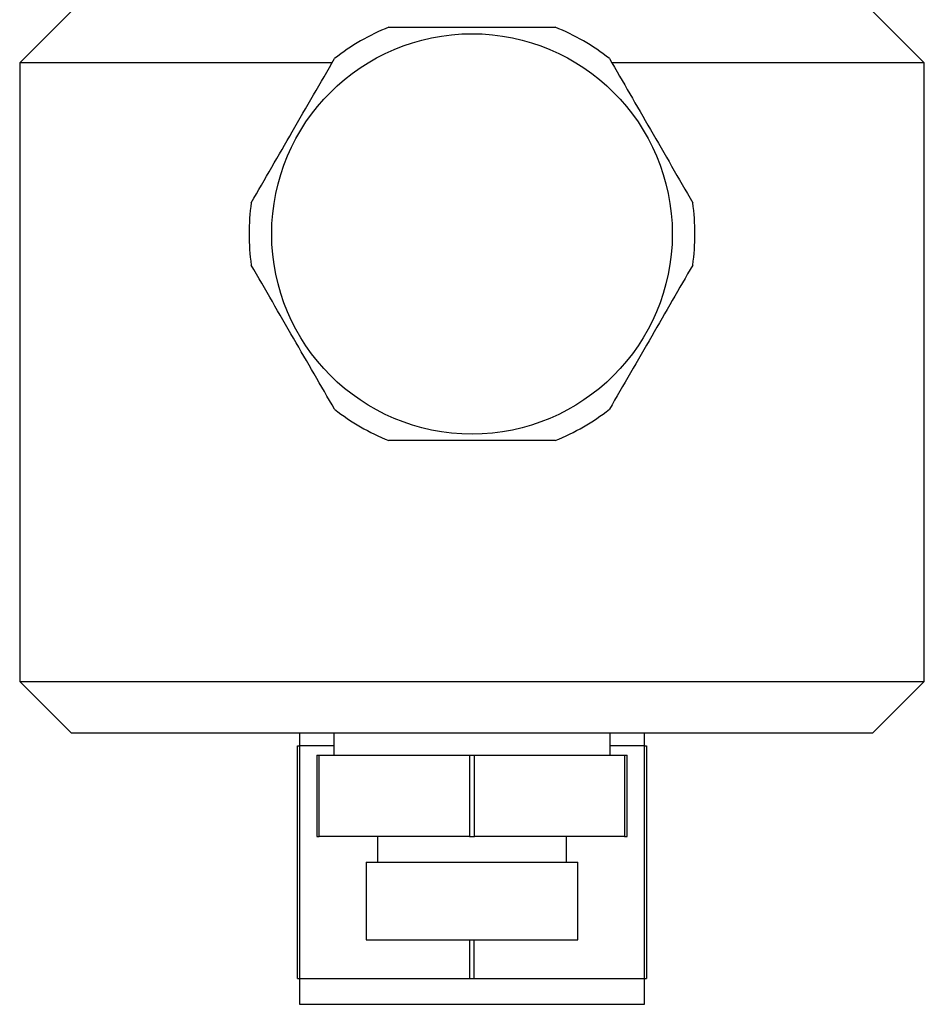
# Model space of a CAD drawing. Units: millimetres. Extents: x 5 to 995, y 5 to 995.
# Drawn here: x 146 to 216, y 397 to 473 of the extents above; entities that cross this region are included whole.
import ezdxf

# ---------------------------------------------------------------- set-up
doc = ezdxf.new("R2010")
doc.units = ezdxf.units.MM

msp = doc.modelspace()

# ---------------------------------------------------------------- linework, layer by layer
at = {"color": 7, "linetype": 'Continuous', "lineweight": 25}
for p, q in [((150.215, 473.671), (146.215, 469.671)), ((216.215, 469.671), (212.215, 473.671)), ((146.215, 469.671), (146.215, 421.771)), ((170.371, 469.671), (146.215, 469.671)), ((216.215, 469.671), (192.065, 469.671)), ((216.215, 421.771), (216.215, 469.671)), ((146.215, 421.771), (150.215, 417.771)), ((146.215, 421.771), (181.215, 421.771)), ((181.215, 421.771), (216.215, 421.771)), ((212.215, 417.771), (216.215, 421.771)), ((212.215, 417.771), (150.215, 417.771)), ((167.865, 417.771), (167.865, 416.771)), ((170.52, 417.771), (170.52, 416.071)), ((191.91, 416.071), (191.91, 417.771)), ((194.565, 416.771), (194.565, 417.771)), ((167.715, 398.771), (167.715, 416.771)), ((167.715, 416.771), (167.869, 416.771)), ((167.869, 416.771), (167.869, 398.771)), ((170.52, 416.771), (167.869, 416.771)), ((194.56, 416.771), (191.91, 416.771)), ((194.56, 398.771), (194.56, 416.771)), ((194.56, 416.771), (194.715, 416.771)), ((194.715, 416.771), (194.715, 398.771)), ((169.215, 416.071), (169.215, 409.771)), ((169.215, 416.071), (169.401, 416.071)), ((169.401, 409.771), (169.401, 416.071)), ((169.401, 416.071), (181.028, 416.071)), ((181.028, 416.071), (181.028, 409.771)), ((181.028, 416.071), (181.401, 416.071)), ((181.401, 409.771), (181.401, 416.071)), ((181.401, 416.071), (193.028, 416.071)), ((193.028, 416.071), (193.028, 409.771)), ((193.028, 416.071), (193.215, 416.071)), ((193.215, 409.771), (193.215, 416.071)), ((169.215, 409.771), (169.401, 409.771)), ((181.028, 409.771), (169.401, 409.771)), ((173.902, 409.771), (173.902, 407.771)), ((181.028, 409.771), (181.401, 409.771)), ((193.028, 409.771), (181.401, 409.771)), ((188.528, 407.771), (188.528, 409.771)), ((193.028, 409.771), (193.215, 409.771)), ((173.015, 407.771), (173.015, 401.771)), ((173.015, 407.771), (189.415, 407.771)), ((189.415, 401.771), (189.415, 407.771)), ((173.015, 401.771), (189.415, 401.771)), ((181.06, 398.771), (181.06, 401.771)), ((181.369, 401.771), (181.369, 398.771)), ((167.715, 398.771), (167.869, 398.771)), ((167.865, 398.771), (167.865, 396.771)), ((167.869, 398.771), (181.06, 398.771)), ((181.06, 398.771), (181.369, 398.771)), ((181.369, 398.771), (194.56, 398.771)), ((194.56, 398.771), (194.715, 398.771)), ((194.565, 396.771), (194.565, 398.771)), ((167.865, 396.771), (181.215, 396.771)), ((181.215, 396.771), (194.565, 396.771))]:
    msp.add_line(p, q, dxfattribs=at)
msp.add_circle((181.215, 456.421), 15.5, dxfattribs=at)
for start, end in [(111.94604, 128.05396), (51.94604, 68.05396), (171.94604, 188.05396), (351.94604, 8.05396), (231.94604, 248.05396), (291.94604, 308.05396)]:
    msp.add_arc((181.215, 456.421), 17.25, start, end, dxfattribs=at)
for points, knots in [([(174.768, 472.421), (175.82, 472.421), (177.925, 472.421), (181.15, 472.421), (184.408, 472.421), (186.577, 472.421), (187.662, 472.421)], [0, 0, 0, 0, 0.246275, 0.492474, 0.746195, 1, 1, 1, 1]), ([(164.135, 458.838), (164.661, 459.749), (165.714, 461.572), (167.326, 464.364), (168.955, 467.186), (170.04, 469.064), (170.582, 470.004)], [0, 0, 0, 0, 0.2462754, 0.4924744, 0.7461952, 1, 1, 1, 1]), ([(191.848, 470.004), (192.374, 469.092), (193.426, 467.27), (195.039, 464.477), (196.668, 461.656), (197.752, 459.777), (198.295, 458.838)], [0, 0, 0, 0, 0.2462754, 0.4924744, 0.7461952, 1, 1, 1, 1]), ([(170.582, 442.838), (170.056, 443.749), (169.003, 445.572), (167.391, 448.364), (165.762, 451.186), (164.677, 453.064), (164.135, 454.004)], [0, 0, 0, 0, 0.246275, 0.492474, 0.746195, 1, 1, 1, 1]), ([(198.295, 454.004), (197.768, 453.092), (196.716, 451.27), (195.104, 448.477), (193.475, 445.656), (192.39, 443.777), (191.848, 442.838)], [0, 0, 0, 0, 0.246275, 0.492474, 0.746195, 1, 1, 1, 1]), ([(187.662, 440.421), (186.609, 440.421), (184.505, 440.421), (181.28, 440.421), (178.022, 440.421), (175.853, 440.421), (174.768, 440.421)], [0, 0, 0, 0, 0.246275, 0.492474, 0.746195, 1, 1, 1, 1])]:
    msp.add_open_spline(points, degree=3, knots=knots, dxfattribs=at)

doc.saveas('drawing.dxf')
